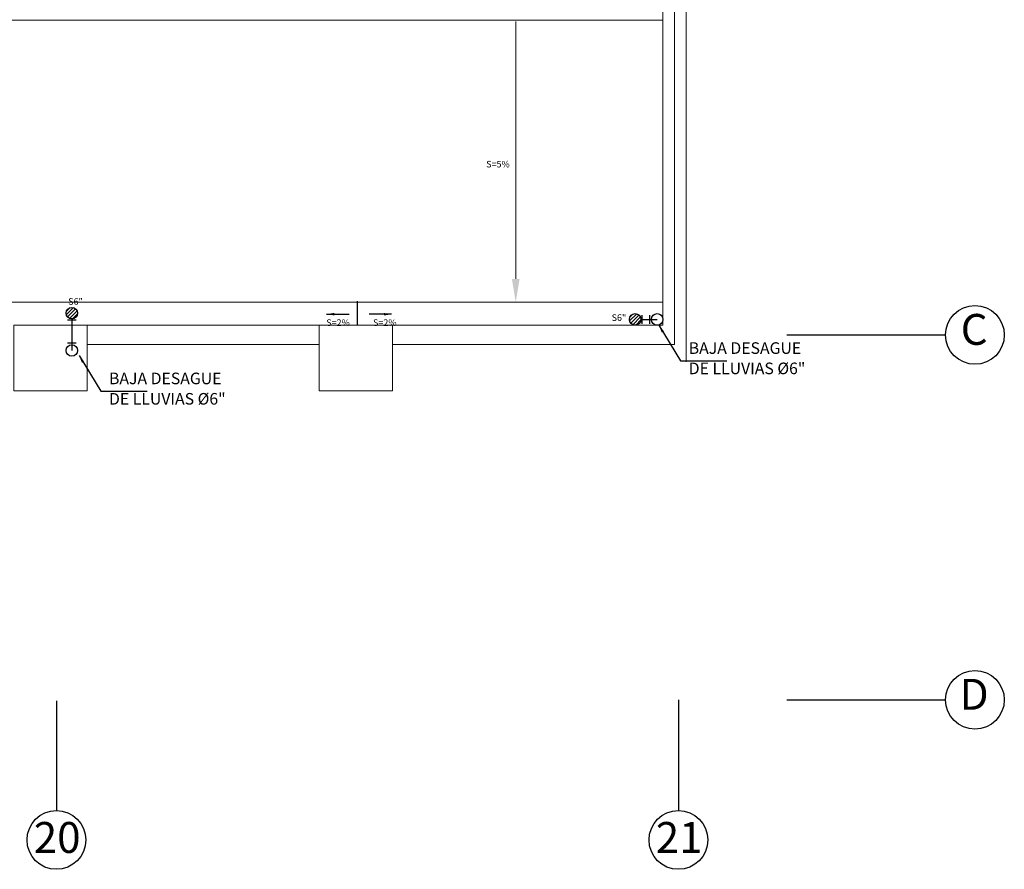
# Model space of a CAD drawing. Extents: x -200 to -89, y 107 to 265.
# Drawn here: x -166 to -153, y 108 to 119 of the extents above; entities that cross this region are included whole.
import ezdxf

# ---------------------------------------------------------------- set-up
doc = ezdxf.new("R2010")
doc.units = 0
doc.header["$MEASUREMENT"] = 0
doc.linetypes.add('DASHDOT2', pattern=[0.5, 0.25, -0.125, 0, -0.125])
for name, color, linetype in [('01', 1, 'CONTINUOUS'), ('ACCESORIOS', 4, 'CONTINUOUS'), ('ejes', 1, 'CONTINUOUS'), ('TEXTOS02', 4, 'CONTINUOUS')]:
    doc.layers.add(name, color=color, linetype=linetype)
doc.layers.add('CASCO', color=45, linetype='CONTINUOUS', lineweight=5)
doc.layers.add('desague6', color=7, linetype='CONTINUOUS', lineweight=30)
doc.styles.add('ROMANS', font='ARIAL.TTF')
doc.styles.add('SANSSERIF', font='ARIAL.TTF', dxfattribs={"width": 0.9})
doc.styles.get("Standard").update_dxf_attribs({"font": 'ARIAL.TTF'})
doc.dimstyles.get("Standard").update_dxf_attribs({"dimtxt": 0.18, "dimasz": 0.18, "dimexe": 0.18, "dimexo": 0.0625, "dimgap": 0.09, "dimtad": 0, "dimtih": 1, "dimtoh": 1, "dimdec": 4, "dimzin": 0, "dimdsep": 46, "dimtxsty": 'Standard', "dimcen": 0.09, "dimadec": 0, "dimazin": 0, "dimtfac": 1, "dimtdec": 4, "dimtofl": 0, "dimtmove": 0, "dimatfit": 0, "dimfxl": 1, "dimtolj": 1, "dimtzin": 0, "dimarcsym": 0})

msp = doc.modelspace()

# ---------------------------------------------------------------- hatches: boundary and pattern name
at = {"layer": '01'}
h = msp.add_hatch(dxfattribs=at)
h.set_pattern_fill('LINE', color=256, scale=0.01, angle=45, style=0)
h.set_pattern_definition([(45, (-795.33825, -386.68245), (-0.0224506403, 0.0224506403), [])])
h.paths.add_polyline_path([(-165.123, 115.407, 1), (-164.973, 115.407, 1)])
h = msp.add_hatch(dxfattribs=at)
h.set_pattern_fill('LINE', color=256, scale=0.01, angle=-45, style=0)
h.set_pattern_definition([(225, (344.331666, 745.616273), (-0.0224506403, 0.0224506403), [])])
h.paths.add_polyline_path([(-157.757, 115.401, -1), (-157.757, 115.251, -1)])

# ---------------------------------------------------------------- linework, layer by layer
msp.add_lwpolyline([(-161.357, 115.562), (-161.357, 115.262)], dxfattribs=at)
at = {"layer": 'ACCESORIOS', "ltscale": 10}
for p, q in [((-157.666, 115.269), (-157.666, 115.383)), ((-157.569, 115.269), (-157.569, 115.383)), ((-164.991, 115.316), (-165.105, 115.316)), ((-164.991, 115.02), (-165.105, 115.02))]:
    msp.add_line(p, q, dxfattribs=at)
for centre in [(-165.048, 115.407), (-157.757, 115.326)]:
    msp.add_circle(centre, 0.075, dxfattribs=at)
at = {"layer": 'ACCESORIOS', "ltscale": 20}
for centre in [(-157.473, 115.326), (-165.048, 114.924)]:
    msp.add_circle(centre, 0.075, dxfattribs=at)
at = {"layer": 'CASCO', "color": 45}
for p, q in [((-157.098, 127.325), (-157.098, 114.775)), ((-167.073, 119.2), (-165.073, 119.2)), ((-165.073, 119.2), (-157.398, 119.2)), ((-161.848, 115.25), (-164.848, 115.25)), ((-157.398, 115.25), (-160.898, 115.25)), ((-161.848, 115), (-164.848, 115))]:
    msp.add_line(p, q, dxfattribs=at)
at = {"layer": 'CASCO', "color": 45, "ltscale": 0.6}
msp.add_line((-185.023, 115.55), (-157.398, 115.55), dxfattribs=at)
at = {"layer": 'CASCO', "color": 45}
for points in [[(-160.898, 115), (-157.248, 115), (-157.248, 123.225), (-165.373, 123.225)], [(-157.398, 115.25), (-157.398, 122.975)], [(-159.303, 115.85), (-159.302, 119.186)]]:
    msp.add_lwpolyline(points, dxfattribs=at)
for points in [[(-164.848, 115.25), (-165.798, 115.25), (-165.798, 114.4), (-164.848, 114.4)], [(-160.898, 115.25), (-161.848, 115.25), (-161.848, 114.4), (-160.898, 114.4)]]:
    msp.add_lwpolyline(points, close=True, dxfattribs=at)
msp.add_solid([(-159.253, 115.85), (-159.303, 115.55), (-159.353, 115.85)], dxfattribs=at)
at = {"layer": 'desague6'}
for points in [[(-165.048, 115.332), (-165.048, 114.924)], [(-157.682, 115.326), (-157.473, 115.326)]]:
    msp.add_lwpolyline(points, dxfattribs=at)
at = {"layer": 'ejes', "linetype": 'DASHDOT2', "ltscale": 20}
for p, q in [((-155.793, 115.125), (-153.74, 115.125)), ((-165.248, 110.387), (-165.248, 108.965)), ((-165.248, 110.387), (-165.248, 108.965)), ((-157.198, 110.4), (-157.198, 108.965)), ((-157.198, 110.387), (-157.198, 108.965)), ((-155.793, 110.4), (-153.74, 110.4))]:
    msp.add_line(p, q, dxfattribs=at)
at = {"layer": 'ejes', "color": 1, "linetype": 'ByBlock'}
for centre in [(-153.36, 115.125), (-153.36, 110.4), (-165.248, 108.585), (-157.198, 108.585)]:
    msp.add_circle(centre, 0.38, dxfattribs=at)

# ---------------------------------------------------------------- texts
at = {"layer": 'ejes', "color": 2, "linetype": 'ByBlock', "char_height": 0.4, "width": 9.6768, "attachment_point": 5, "style": 'SANSSERIF'}
for s, insert in [('C', (-153.37, 115.145)), ('D', (-153.37, 110.42)), ('20', (-165.238, 108.566)), ('21', (-157.188, 108.566))]:
    msp.add_mtext(s, dxfattribs=dict(at, insert=insert))
at = {"layer": 'TEXTOS02', "ltscale": 20, "style": 'ROMANS'}
for s, height, p in [('S=5%', 0.085, (-159.685, 117.294)), ('S6"', 0.085, (-165.095, 115.516)), ('S=2%', 0.085, (-161.755, 115.242)), ('S=2%', 0.085, (-161.15, 115.242)), ('S6"', 0.085, (-158.062, 115.307)), ('BAJA DESAGUE', 0.15, (-157.064, 114.88)), ('DE LLUVIAS %%C6"', 0.15, (-157.064, 114.617)), ('BAJA DESAGUE', 0.15, (-164.567, 114.487)), ('DE LLUVIAS %%C6"', 0.15, (-164.567, 114.223))]:
    msp.add_text(s, height=height, dxfattribs=at).set_placement(p)

# ---------------------------------------------------------------- leaders
at = {"layer": '01', "color": 1}
for points in [[(-161.751, 115.394), (-161.461, 115.394)], [(-160.91, 115.393), (-161.2, 115.393)]]:
    msp.add_leader(points, dimstyle='Standard', override={"dimasz": 0.1}, dxfattribs=at)
at = {"layer": '01'}
for points in [[(-157.452, 115.251), (-157.169, 114.789), (-156.571, 114.789)], [(-164.955, 114.857), (-164.672, 114.395), (-164.074, 114.395)]]:
    msp.add_leader(points, dimstyle='Standard', override={"dimtxt": 2.5, "dimasz": 0.1, "dimexe": 1.25, "dimexo": 0.625, "dimgap": 0.625, "dimtad": 1, "dimtih": 0, "dimtoh": 0, "dimzin": 8, "dimcen": 2.5, "dimtofl": 1}, dxfattribs=at)

doc.saveas('drawing.dxf')
